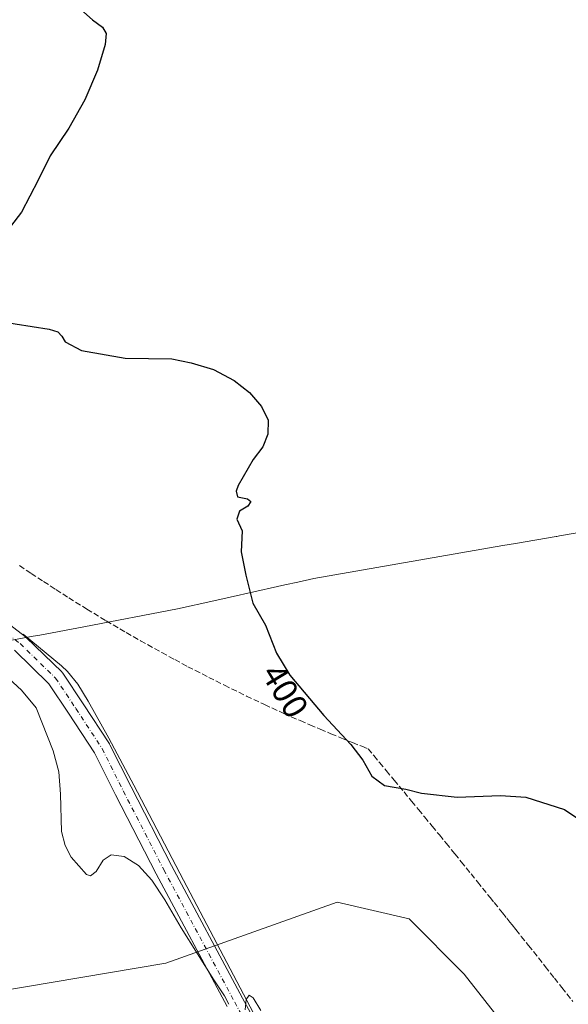
# Model space of a CAD drawing. Units: metres. Extents: x 590574 to 594029, y 4715143 to 4717502.
# Drawn here: x 591828 to 591985, y 4715330 to 4715613 of the extents above; entities that cross this region are included whole.
import ezdxf
from ezdxf.enums import TextEntityAlignment as Align

# ---------------------------------------------------------------- set-up
doc = ezdxf.new("R2010")
doc.units = ezdxf.units.M
doc.header["$MEASUREMENT"] = 0
doc.linetypes.add('DGN Style 3', pattern=[2.307223458686699, 1.648016756204785, -0.6592067024819142])
doc.linetypes.add('DGN Style 4', pattern=[2.6384748266838614, 1.318413404963828, -0.6592067024819142, 0.001648016756204785, -0.6592067024819142])
for name, color, linetype, lineweight in [('Conducción de agua lineal', 4, 'DGN Style 3', 0), ('Corriente natural lineal', 142, 'Continuous', 13), ('Cultivos herbáceos CxS', 92, 'Continuous', 0), ('Curva de nivel maestra', 30, 'Continuous', 30), ('Curva de nivel normal', 30, 'Continuous', 0), ('Municipio', 91, 'Continuous', 13), ('Municipio CxS', 4, 'Continuous', 0), ('Pista no pavimentada Cxs', 111, 'Continuous', 0), ('Pista no pavimentada eje', 91, 'DGN Style 4', 0), ('Rótulo de curva de nivel directora', 7, 'Continuous', 0)]:
    doc.layers.add(name, color=color, linetype=linetype, lineweight=lineweight)
doc.styles.add('Style-Arial', font='txt')

# ---------------------------------------------------------------- blocks, each defined once
blk = doc.blocks.new('*U7')
at = {"layer": 'Cultivos herbáceos CxS', "color": 92, "linetype": 'Continuous', "lineweight": 0}
blk.add_polyline3d([(591747.4013999999, 4715320.959000001, 391.7675000000018), (591869.6391000003, 4715341.5965, 394.2406999999948), (591918.8518000003, 4715359.059, 396.9340999999986), (591939.4892999995, 4715354.296499999, 398.320000000007), (591955.3641999997, 4715338.421499999, 397.8494999999967), (591983.9392999997, 4715301.9089, 397.9326000000001)], dxfattribs=at)

msp = doc.modelspace()

# ---------------------------------------------------------------- linework, layer by layer
at = {"layer": 'Conducción de agua lineal', "color": 4, "linetype": 'DGN Style 3', "lineweight": 0}
msp.add_polyline3d([(591827.5828, 4715455.8146, 397.6576000000059), (591830.9041999998, 4715453.570900001, 397.5026000000071), (591834.4696000004, 4715451.223200001, 397.3537999999971), (591838.0347999996, 4715448.903100001, 397.2195000000065), (591841.7178999997, 4715446.544600001, 397.1147999999957), (591846.9138000002, 4715443.313100001, 397.0240000000049), (591852.4691000005, 4715439.943499999, 396.962400000004), (591858.2289000005, 4715436.532500001, 396.9208000000072), (591862.3470999999, 4715434.2125, 396.9663), (591868.4550000001, 4715430.815199999, 397.0806000000011), (591872.1585999997, 4715428.799000001, 397.2057999999961), (591875.9173999997, 4715426.755100001, 397.3462), (591881.9249999998, 4715423.680000001, 397.5866999999998), (591886.4299999997, 4715421.415200001, 397.832699999999), (591892.7867999999, 4715418.321699999, 398.232799999998), (591897.9855000004, 4715415.8399, 398.5593999999983), (591903.5321000004, 4715413.3178, 398.9426999999997), (591908.1913000002, 4715411.239200001, 399.2253999999957), (591910.9924, 4715410.0198, 399.388300000006), (591913.9321, 4715408.8004, 399.5929999999935), (591917.0454000002, 4715407.461800001, 399.8695000000007), (591920.0406, 4715406.2424, 400.0396000000038), (591923.2576000001, 4715404.9398, 400.2274000000034), (591925.9199999999, 4715403.886700001, 400.3445000000065), (591927.7052999996, 4715403.183800001, 400.4245999999985), (591929.3668999998, 4715401.1952, 400.4079999999958), (591931.0346999997, 4715399.195699999, 400.3989000000001), (591932.9644999999, 4715396.877699999, 400.3674000000028), (591935.2117999997, 4715394.1724, 400.2715999999928), (591938.0471999999, 4715390.7498, 400.075800000006), (591940.2260999996, 4715388.112600001, 399.9064999999973), (591942.2039999999, 4715385.713500001, 399.7467000000034), (591943.9798999997, 4715383.5549, 399.6178000000073), (591946.1391000003, 4715380.925000001, 399.4640000000072), (591948.2182, 4715378.3869, 399.2982999999949), (591950.1331000002, 4715376.044299999, 399.1720999999961), (591952.6512000002, 4715372.956300001, 398.978099999993), (591954.4902999997, 4715370.695800001, 398.8905999999988), (591957.3158999998, 4715367.2138, 398.684500000003), (591959.1897, 4715364.898800001, 398.6165000000037), (591962.7766000004, 4715360.454299999, 398.4879999999976), (591963.9582000002, 4715358.986400001, 398.4649000000064), (591966.3739, 4715355.979499999, 398.4084000000003), (591967.5526000002, 4715354.509400001, 398.3849000000046), (591968.4949000003, 4715353.332800001, 398.3729000000022), (591969.1286000004, 4715352.540899999, 398.3668999999936), (591970.2122999998, 4715351.1853, 398.3534999999974), (591971.7594999997, 4715349.247199999, 398.340200000006), (591973.8092, 4715346.674500001, 398.3138999999938), (591976.6832999997, 4715343.0573, 398.2799999999988), (591978.6453, 4715340.581300001, 398.276199999993), (591981.2674000004, 4715337.2641, 398.3221000000049), (591983.4221000001, 4715334.530999999, 398.3880000000063), (591986.5449000001, 4715330.5582, 398.5152999999991)], dxfattribs=at)
at = {"layer": 'Corriente natural lineal', "color": 142, "linetype": 'Continuous', "lineweight": 13}
msp.add_polyline3d([(591828.6300999997, 4715436.0801, 396.7823999999964), (591839.6001000004, 4715426.950099999, 396.5813999999955), (591841.3201000001, 4715425.350099999, 396.5531000000047), (591844.3000999996, 4715421.710100001, 396.4631999999983), (591847.2901, 4715416.880100001, 396.428899999999), (591853.2401000002, 4715406.200099999, 396.2179999999935), (591860.4401000004, 4715392.7401, 395.9787999999971), (591874.6700999998, 4715365.360099999, 395.6656999999978), (591916.8901000004, 4715285.090100001, 394.4066000000021), (591950.9801000003, 4715222.540100001, 393.9103999999934), (591983.6500000004, 4715161.430199999, 392.3735000000015)], dxfattribs=at)
at = {"layer": 'Cultivos herbáceos CxS', "color": 92, "linetype": 'Continuous', "lineweight": 0}
for points in [[(592014.1019000001, 4715273.333900001, 399.2942999999942), (591983.9392999997, 4715301.9089, 397.9326000000001), (591955.3641999997, 4715338.421499999, 397.8494999999967), (591939.4892999995, 4715354.296499999, 398.320000000007), (591918.8518000003, 4715359.059, 396.9340999999986), (591869.6391000003, 4715341.5965, 394.2406999999948), (591747.4013999999, 4715320.959000001, 391.7675000000018), (591726.7637999998, 4715328.896500001, 390.6962000000058), (591718.8262999998, 4715328.896500001, 389.0705000000016), (591704.5387000004, 4715317.784, 387.2188000000024), (591693.4261999996, 4715290.796399999, 383.4542999999976), (591704.5387000004, 4715268.5714, 381.7140999999974), (591720.4138000002, 4715257.458799999, 381.8892000000051), (591742.6387999998, 4715241.583799999, 382.6291999999958), (591750.5225000001, 4715202.3303, 380.6346999999951), (591733.8557000002, 4715199.123299999, 378.7844999999944), (591732.1476999996, 4715198.270300001, 378.6573000000063), (591706.8491000002, 4715206.703299999, 378.1870000000054), (591689.6568999998, 4715223.8961, 379.0112999999984), (591671.1425000001, 4715242.411499999, 381.1313999999985), (591653.9501, 4715256.959100001, 383.1520000000019), (591639.4024999999, 4715252.991900001, 386.0262999999977)], [(591726.7637999998, 4715328.896500001, 390.6962000000058), (591747.4013999999, 4715320.959000001, 391.7675000000018), (591869.6391000003, 4715341.5965, 394.2406999999948), (591918.8518000003, 4715359.059, 396.9340999999986), (591939.4892999995, 4715354.296499999, 398.320000000007), (591955.3641999997, 4715338.421499999, 397.8494999999967), (591983.9392999997, 4715301.9089, 397.9326000000001), (592014.1019000001, 4715273.333900001, 399.2942999999942), (592018.8644000003, 4715249.521299999, 398.7275999999983), (592023.6268999996, 4715214.5963, 397.7651999999944), (592042.6770000001, 4715190.783700001, 397.0789999999979), (592055.3768999996, 4715179.671200001, 395.6345000000001), (592068.0769999997, 4715174.908700001, 393.7422999999981), (592080.7769999999, 4715181.2587, 391.5779000000039), (592099.8269999997, 4715178.083699999, 388.1680000000051), (592113.3975999998, 4715163.156199999, 386.9741999999969)], [(591726.7637999998, 4715328.896500001, 390.6962000000058), (591747.4013999999, 4715320.959000001, 391.7675000000018), (591869.6391000003, 4715341.5965, 394.2406999999948), (591918.8518000003, 4715359.059, 396.9340999999986), (591939.4892999995, 4715354.296499999, 398.320000000007), (591955.3641999997, 4715338.421499999, 397.8494999999967), (591983.9392999997, 4715301.9089, 397.9326000000001), (592014.1019000001, 4715273.333900001, 399.2942999999942), (592018.8644000003, 4715249.521299999, 398.7275999999983), (592023.6268999996, 4715214.5963, 397.7651999999944), (592042.6770000001, 4715190.783700001, 397.0789999999979), (592055.3768999996, 4715179.671200001, 395.6345000000001), (592068.0769999997, 4715174.908700001, 393.7422999999981), (592080.7769999999, 4715181.2587, 391.5779000000039), (592099.8269999997, 4715178.083699999, 388.1680000000051), (592113.3975999998, 4715163.156199999, 386.9741999999969)]]:
    msp.add_polyline3d(points, dxfattribs=at)
at = {"layer": 'Curva de nivel maestra', "color": 30, "linetype": 'Continuous', "lineweight": 30, "elevation": 400, "flags": 128}
for points in [[(591842.6299999999, 4715617.940099999), (591848.5, 4715612.600099999), (591851.4199999999, 4715610.5001), (591852.5099999999, 4715608.690099999), (591852.1799999997, 4715605.5101), (591849.9699999997, 4715598.1601), (591846.3600000005, 4715589.690099999), (591841.7800000003, 4715581.5001), (591836.3499999996, 4715573.5801), (591832.9199999999, 4715566.530099999), (591828.1500000004, 4715557.370100001), (591825.0099999999, 4715553.280099999)], [(591821.3799999999, 4715526.050100001), (591836.04, 4715523.710100001), (591838.54, 4715522.960100001), (591839.7100000001, 4715521.710100001), (591840.7300000004, 4715520.0601), (591845.3799999999, 4715517.5801), (591857.9199999999, 4715515.4001), (591871.3300000001, 4715515.200099999), (591876.8899999997, 4715514.040100001), (591883.3200000003, 4715512.130100001), (591889.2599999999, 4715509.0001), (591893.6100000005, 4715505.530099999), (591897.1100000005, 4715501.5101), (591898.9800000004, 4715497.5701), (591898.9600000001, 4715493.600099999), (591897.4800000004, 4715489.9301), (591894.7100000001, 4715486.270099999), (591890.4199999999, 4715478.850099999), (591889.7800000003, 4715477.1501), (591890.2199999997, 4715475.530099999), (591893.0300000003, 4715475.020099999), (591894.0300000003, 4715474.200099999), (591893.1799999997, 4715472.920100001), (591890.8099999996, 4715471.4301), (591889.9800000004, 4715469.1801), (591891.5800000001, 4715465.770099999), (591891.2400000002, 4715459.7401), (591892.6100000005, 4715453.020099999), (591894.6200000001, 4715444.960100001), (591898.2800000003, 4715438.690099999), (591901.3700000001, 4715430.6801), (591905.2599999999, 4715424.280099999), (591915.0099999999, 4715412.7501), (591922.8099999996, 4715404.4001), (591926.2199999997, 4715399.890100001), (591928.7800000003, 4715395.270099999), (591932.4400000004, 4715392.640100001), (591938.5800000001, 4715391.550100001), (591943.0999999996, 4715390.390100001), (591953.3399999999, 4715389.2501), (591965.7599999999, 4715389.7601), (591973.04, 4715389.2501), (591984.1399999997, 4715385.7401), (591995.1900000004, 4715378.370100001)]]:
    msp.add_lwpolyline(points, dxfattribs=at)
at = {"layer": 'Curva de nivel normal', "color": 30, "linetype": 'Continuous', "lineweight": 0, "elevation": 395, "flags": 128}
for points in [[(591821.9800000004, 4715425.640100001), (591828.1699999999, 4715419.9901), (591832.3099999996, 4715414.920100001), (591837.2199999997, 4715402.5601), (591838.8700000001, 4715396.5701), (591839.3700000001, 4715390.110099999), (591839.5899999999, 4715379.420100001), (591840.6600000003, 4715375.4101), (591842.4299999997, 4715371.9901), (591846.8399999999, 4715367.050100001), (591847.9900000002, 4715366.670100001), (591849.5700000003, 4715367.920100001), (591851.5899999999, 4715371.1801), (591853.9199999999, 4715372.720100001), (591857.6200000001, 4715372.2301), (591861.7199999997, 4715369.600099999), (591865.6200000001, 4715365.370100001), (591869.3600000005, 4715359.7401), (591874.0099999999, 4715351.710100001), (591883.3899999997, 4715336.7601), (591886.4900000002, 4715332.190099999), (591887.7300000004, 4715329.720100001)], [(591892.4199999999, 4715328.110099999), (591892.6900000004, 4715331.100099999), (591893.5300000003, 4715332.350099999), (591894.6900000004, 4715331.540100001), (591896.9000000004, 4715327.9301)]]:
    msp.add_lwpolyline(points, dxfattribs=at)
at = {"layer": 'Municipio', "color": 91, "linetype": 'Continuous', "lineweight": 13, "flags": 128}
msp.add_lwpolyline([(591825.3890000014, 4715434.348000002), (591831.5350000008, 4715435.489000003), (591833.4370000005, 4715435.841999999), (591846.0690000014, 4715438.186000002), (591872.9480000006, 4715443.352000002), (591883.4450000006, 4715445.694000003), (591888.086000002, 4715446.730000001), (591901.6980000017, 4715449.767000004), (591903.7690000003, 4715450.229000002), (591907.5110000018, 4715451.063999998), (591912.1230000005, 4715452.093000002), (591966.4330000009, 4715461.538000003), (591970.0990000016, 4715462.176000002), (591981.7759999996, 4715464.165), (591982.0020000002, 4715464.203000001), (591982.7150000017, 4715464.324), (591994.5350000014, 4715466.336000001)], dxfattribs=at)
msp.add_lwpolyline([(591825.3890000014, 4715434.348000002), (591831.5350000008, 4715435.489000003), (591833.4370000005, 4715435.841999999), (591846.0690000014, 4715438.186000002), (591872.9480000006, 4715443.352000002), (591883.4450000006, 4715445.694000003), (591888.086000002, 4715446.730000001), (591901.6980000017, 4715449.767000004), (591903.7690000003, 4715450.229000002), (591907.5110000018, 4715451.063999998), (591912.1230000005, 4715452.093000002), (591966.4330000009, 4715461.538000003), (591970.0990000016, 4715462.176000002), (591981.7759999996, 4715464.165), (591982.0020000002, 4715464.203000001), (591982.7150000017, 4715464.324), (591994.5350000014, 4715466.336000001)], dxfattribs=at)
at = {"layer": 'Municipio CxS', "color": 4, "linetype": 'Continuous', "lineweight": 0, "flags": 128}
for points in [[(591825.3890000009, 4715434.348), (591831.5350000003, 4715435.489000001), (591833.4369999999, 4715435.842), (591846.0690000008, 4715438.186000001), (591872.948, 4715443.352000001), (591883.4450000002, 4715445.694000001), (591888.0859999991, 4715446.730000001), (591901.6979999989, 4715449.767000002), (591903.7689999997, 4715450.229), (591907.5109999991, 4715451.063999999), (591912.1229999999, 4715452.093000002), (591966.4330000003, 4715461.538000002), (591970.099000001, 4715462.176000001), (591981.775999999, 4715464.164999999), (591982.0019999996, 4715464.203000001), (591982.714999999, 4715464.323999999), (591994.5350000008, 4715466.336)], [(591994.5350000008, 4715466.336), (591982.714999999, 4715464.323999999), (591982.0019999996, 4715464.203000001), (591981.775999999, 4715464.164999999), (591970.099000001, 4715462.176000001), (591966.4330000003, 4715461.538000002), (591912.1229999999, 4715452.093000002), (591907.5109999991, 4715451.063999999), (591903.7689999997, 4715450.229), (591901.6979999989, 4715449.767000002), (591888.0859999991, 4715446.730000001), (591883.4450000002, 4715445.694000001), (591872.948, 4715443.352000001), (591846.0690000008, 4715438.186000001), (591833.4369999999, 4715435.842), (591831.5350000003, 4715435.489000001), (591825.3890000009, 4715434.348)]]:
    msp.add_lwpolyline(points, dxfattribs=at)
at = {"layer": 'Pista no pavimentada Cxs', "color": 111, "linetype": 'Continuous', "lineweight": 0}
for points in [[(591819.1683, 4715443.106699999, 396.7982000000048), (591829.2699999996, 4715435.366400001, 396.9331999999995), (591829.3564999999, 4715435.2971, 396.9334999999992), (591829.4939000001, 4715435.172900001, 396.9333999999944), (591839.6804000001, 4715425.251, 396.5880999999936), (591839.8510999996, 4715425.067100001, 396.5866999999998), (591840.0160999997, 4715424.846799999, 396.5844999999972), (591845.8424000005, 4715416.107200001, 396.4973000000027), (591853.3886000002, 4715404.589500001, 396.210699999996), (591853.4626000002, 4715404.4694, 396.2075999999943), (591853.5335999997, 4715404.337400001, 396.2042999999976), (591859.6124999998, 4715392.1796, 396.0409999999974), (591871.2385, 4715369.588199999, 395.8316999999952), (591891.5966999996, 4715331.515699999, 395.2140999999974), (591897.3936000001, 4715320.911800001, 395.1051000000007)], [(591819.1683, 4715443.106699999, 396.7982000000048), (591829.2699999996, 4715435.366400001, 396.9331999999995), (591829.3564999999, 4715435.2971, 396.9334999999992), (591829.4939000001, 4715435.172900001, 396.9333999999944), (591839.6804000001, 4715425.251, 396.5880999999936), (591839.8510999996, 4715425.067100001, 396.5866999999998), (591840.0160999997, 4715424.846799999, 396.5844999999972), (591845.8424000005, 4715416.107200001, 396.4973000000027), (591853.3886000002, 4715404.589500001, 396.210699999996), (591853.4626000002, 4715404.4694, 396.2075999999943), (591853.5335999997, 4715404.337400001, 396.2042999999976), (591859.6124999998, 4715392.1796, 396.0409999999974), (591871.2385, 4715369.588199999, 395.8316999999952), (591891.5966999996, 4715331.515699999, 395.2140999999974), (591897.3936000001, 4715320.911800001, 395.1051000000007)], [(591887.1984999999, 4715329.137599999, 394.976999999999), (591866.8108000001, 4715367.2653, 395.6337000000058), (591855.1534000002, 4715389.9176, 395.8699999999953), (591849.1266000001, 4715401.971100001, 395.9861999999994), (591841.6710999999, 4715413.350400001, 396.108699999997), (591836.0023999996, 4715421.853599999, 396.4376000000047), (591826.1113, 4715431.487700001, 397.6037000000069)], [(591887.1984999999, 4715329.137599999, 394.976999999999), (591866.8108000001, 4715367.2653, 395.6337000000058), (591855.1534000002, 4715389.9176, 395.8699999999953), (591849.1266000001, 4715401.971100001, 395.9861999999994), (591841.6710999999, 4715413.350400001, 396.108699999997), (591836.0023999996, 4715421.853599999, 396.4376000000047), (591826.1113, 4715431.487700001, 397.6037000000069)]]:
    msp.add_polyline3d(points, dxfattribs=at)
at = {"layer": 'Pista no pavimentada eje', "color": 91, "linetype": 'DGN Style 4', "lineweight": 0}
msp.add_polyline3d([(591743.1080999998, 4715544.567500001, 396.9052999999985), (591746.7150999998, 4715540.140100001, 396.7090999999928), (591747.5050999997, 4715538.975099999, 396.671199999997), (591750.4751000004, 4715535.155099999, 396.5056999999942), (591753.4451000001, 4715531.3301, 396.418399999995), (591760.6951000001, 4715520.6351, 396.2556999999942), (591762.5133999996, 4715517.114399999, 396.2632000000012), (591767.8213000001, 4715503.761299999, 396.2789000000048), (591774.039, 4715491.3259, 396.6894999999931), (591779.8597999997, 4715480.610200001, 397.0164999999979), (591787.4005000005, 4715471.085200001, 397.2372999999934), (591797.4546999997, 4715459.9727, 397.1668000000063), (591802.6140999999, 4715454.813300001, 396.9867999999988), (591817.5630000001, 4715441.187200001, 396.4847000000009), (591827.7494999999, 4715433.381999999, 397.0767999999953), (591837.9359999998, 4715423.460100001, 396.520399999994), (591843.7567999996, 4715414.728800001, 396.3464999999997), (591851.2975000005, 4715403.2194, 396.1509999999981), (591857.3828999996, 4715391.048599999, 396.0335000000051), (591869.0246000001, 4715368.426700001, 395.7646999999997), (591889.3975999998, 4715330.3266, 395.1198000000004), (591895.1887999997, 4715319.7336, 394.9345999999932)], dxfattribs=at)

# ---------------------------------------------------------------- block references
at = {"layer": 'Cultivos herbáceos CxS', "color": 92, "linetype": 'Continuous', "lineweight": 0}
msp.add_blockref('*U7', (0, 0), dxfattribs=at)

# ---------------------------------------------------------------- texts
at = {"layer": 'Rótulo de curva de nivel directora', "color": 7, "linetype": 'Continuous', "lineweight": 0, "style": 'Style-Arial'}
msp.add_text('400', height=7.000000000000002, rotation=301.291762939523, dxfattribs=at).set_placement((591903.8655411975, 4715419.78567708), align=Align.MIDDLE_CENTER)

doc.saveas('drawing.dxf')
